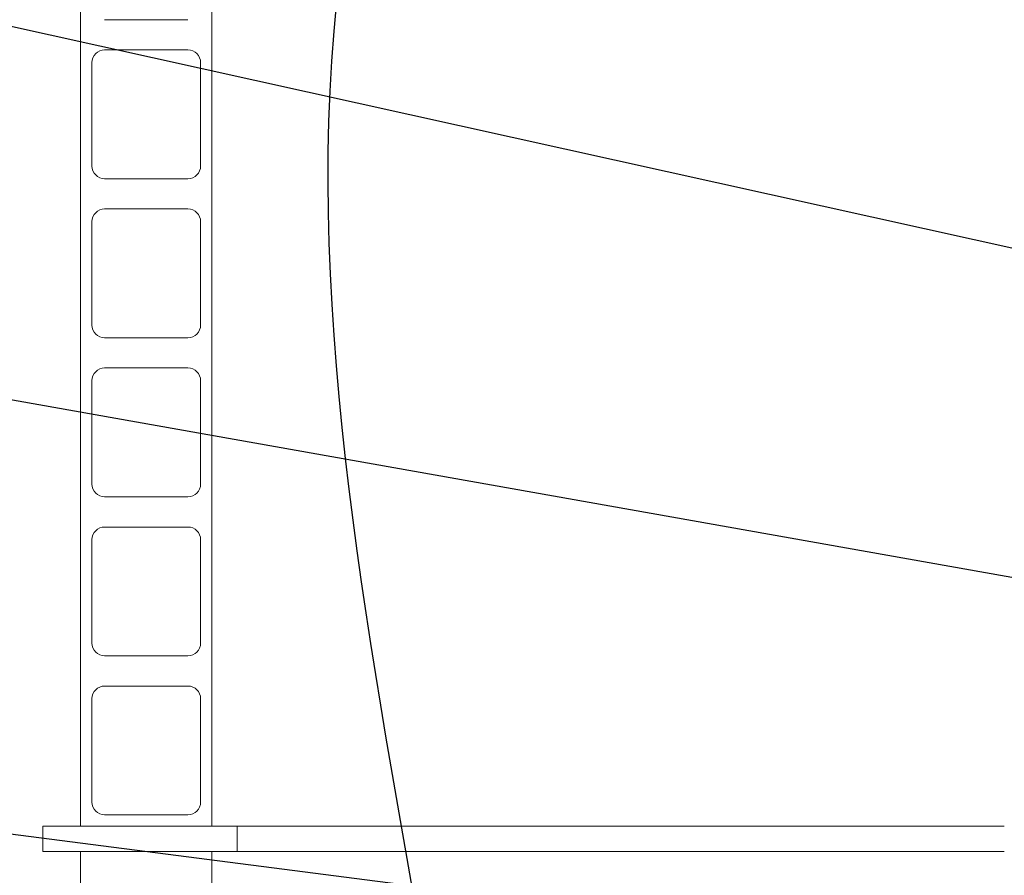
# Model space of a CAD drawing. Units: millimetres. Extents: x 243 to 8660, y 171 to 12300.
# Drawn here: x 969 to 1749, y 8592 to 9270 of the extents above; entities that cross this region are included whole.
import ezdxf

# ---------------------------------------------------------------- set-up
doc = ezdxf.new("R2010")
doc.units = ezdxf.units.MM
doc.header["$LTSCALE"] = 30
doc.linetypes.add('SLD-Solid', pattern=[0])
doc.layers.add('SLD-0', color=7, linetype='SLD-Solid')
doc.styles.get("Standard").update_dxf_attribs({"font": 'ARIAL.TTF'})
doc.dimstyles.new('SLDDIMSTYLE4', dxfattribs={"dimtxt": 0.18, "dimasz": 75, "dimexe": 0, "dimexo": 0.0625, "dimgap": 0, "dimtad": 0, "dimtih": 1, "dimtoh": 1, "dimdec": 0, "dimrnd": 1e-09, "dimzin": 0, "dimdsep": 46, "dimtxsty": 'Standard', "dimsah": 1, "dimcen": 0.09, "dimadec": 0, "dimazin": 0, "dimtfac": 75, "dimtdec": 0, "dimtofl": 0, "dimtmove": 0, "dimatfit": 3, "dimfxl": 0, "dimfrac": 2, "dimtolj": 1, "dimtzin": 0, "dimarcsym": 0})
doc.dimstyles.new('SLDDIMSTYLE6', dxfattribs={"dimtxt": 0.18, "dimasz": 18.6, "dimexe": 0, "dimexo": 0.0625, "dimgap": 0, "dimtad": 0, "dimtih": 1, "dimtoh": 1, "dimdec": 0, "dimrnd": 1e-09, "dimzin": 0, "dimdsep": 46, "dimtxsty": 'Standard', "dimblk1": 'DOT', "dimblk2": 'DOT', "dimsah": 1, "dimcen": 0.09, "dimadec": 0, "dimazin": 0, "dimtfac": 18.6, "dimtdec": 0, "dimtofl": 0, "dimtmove": 0, "dimatfit": 3, "dimldrblk": 'DOT', "dimfxl": 0, "dimfrac": 2, "dimtolj": 1, "dimtzin": 0, "dimarcsym": 0})

# ---------------------------------------------------------------- blocks, each defined once
blk = doc.blocks.new('_Dot')
at = {"color": 0, "linetype": 'ByBlock', "lineweight": -2}
blk.add_line((-0.5, 0), (-1, 0), dxfattribs=at)
at = {"color": 0, "linetype": 'ByBlock', "const_width": 0.5}
blk.add_lwpolyline([(-0.25, 0, 1), (0.25, 0, 1)], format="xyb", close=True, dxfattribs=at)

msp = doc.modelspace()

# ---------------------------------------------------------------- linework, layer by layer
at = {"color": 7, "linetype": 'SLD-Solid', "lineweight": 18}
for p, q in [((1017.7129957, 8630.9756831), (1017.7129957, 10090.9757213)), ((1121.712968, 10090.9757213), (1121.712968, 8630.9756831)), ((1036.7129299, 9269.9756221), (1102.7129146, 9269.9756221)), ((1102.7129146, 9245.9756927), (1036.7129299, 9245.9756927)), ((1026.7129394, 9235.9757022), (1026.7129394, 9153.975685)), ((1112.7130243, 9153.975685), (1112.7130243, 9235.9757022)), ((1036.7129299, 9143.9756946), (1102.7129146, 9143.9756946)), ((1102.7129146, 9119.9755267), (1036.7129299, 9119.9755267)), ((1026.7129394, 9109.9755363), (1026.7129394, 9027.9755191)), ((1112.7130243, 9027.9755191), (1112.7130243, 9109.9755363)), ((1036.7129299, 9017.9755286), (1102.7129146, 9017.9755286)), ((1102.7129146, 8993.9755992), (1036.7129299, 8993.9755992)), ((1026.7129394, 8983.9756087), (1026.7129394, 8901.9755916)), ((1112.7130243, 8901.9755916), (1112.7130243, 8983.9756087)), ((1036.7129299, 8891.9756011), (1102.7129146, 8891.9756011)), ((1102.7129146, 8867.9756717), (1036.7129299, 8867.9756717)), ((1026.7129394, 8857.9756812), (1026.7129394, 8775.9756641)), ((1112.7130243, 8775.9756641), (1112.7130243, 8857.9756812)), ((1036.7129299, 8765.9756736), (1102.7129146, 8765.9756736)), ((1102.7129146, 8741.9757442), (1036.7129299, 8741.9757442)), ((1026.7129394, 8731.9755153), (1026.7129394, 8649.9756173)), ((1112.7130243, 8649.9756173), (1112.7130243, 8731.9755153)), ((1036.7129299, 8639.9756269), (1102.7129146, 8639.9756269)), ((987.7130243, 8630.9756831), (987.7130243, 8610.975583)), ((1141.712949, 8630.9756831), (987.7130243, 8630.9756831)), ((1121.712968, 8630.9756831), (1017.7129957, 8630.9756831)), ((1141.712949, 8630.9756831), (1141.712949, 8610.975583)), ((1749.2129656, 8630.9756831), (1141.712949, 8630.9756831)), ((1141.712949, 8610.975583), (987.7130243, 8610.975583)), ((1017.7129957, 6710.9756255), (1017.7129957, 8610.975583)), ((1121.712968, 8610.975583), (1017.7129957, 8610.975583)), ((1121.712968, 6710.9756255), (1121.712968, 8610.975583)), ((1749.2129656, 8610.975583), (1141.712949, 8610.975583))]:
    msp.add_line(p, q, dxfattribs=at)
for centre, start, end in [((1036.712968, 9235.9756259), 90, 180), ((1102.712968, 9235.9756259), 0, 90), ((1036.712968, 9153.9756259), 179.9999999999, 270), ((1102.712968, 9153.9756259), 270, 0), ((1036.712968, 9109.9756259), 90, 180), ((1102.712968, 9109.9756259), 0, 90), ((1036.712968, 9027.9756259), 179.9999999999, 270), ((1102.712968, 9027.9756259), 270, 0), ((1036.712968, 8983.9756259), 90, 180), ((1102.712968, 8983.9756259), 0, 90), ((1036.712968, 8901.9756259), 179.9999999999, 270), ((1102.712968, 8901.9756259), 270, 0), ((1036.712968, 8857.9756259), 90, 180), ((1102.712968, 8857.9756259), 0, 90), ((1036.712968, 8775.9756259), 179.9999999999, 270), ((1102.712968, 8775.9756259), 270, 0), ((1036.712968, 8731.9756259), 90, 180), ((1102.712968, 8731.9756259), 0, 90), ((1036.712968, 8649.9756259), 179.9999999999, 270), ((1102.712968, 8649.9756259), 270, 0)]:
    msp.add_arc(centre, 10, start, end, dxfattribs=at)
at = {"layer": 'SLD-0', "lineweight": 25}
msp.add_open_spline([(1341.9906776, 8095.0343796), (1334.6092986, 8559.2335239), (1002.9562839, 9311.4111589), (1665.993041, 10073.7530889), (2229.2623664, 9901.7803997), (2792.5967289, 9928.2516249), (3132.9558761, 9967.5056563), (3342.075139, 9940.9756259)], degree=3, knots=[0, 0, 0, 0, 0.4115137588, 0.5345704656, 0.725661549, 0.8293031772, 1, 1, 1, 1], dxfattribs=at)

# ---------------------------------------------------------------- leaders
at = {"layer": 'SLD-0'}
for points, dimstyle in [([(2189.3824511, 8992.6608595), (874.6536825, 9284.0373188)], 'SLDDIMSTYLE4'), ([(2231.3678897, 8743.3662052), (875.4575079, 8984.0581022)], 'SLDDIMSTYLE6'), ([(2215.439262, 8463.5250089), (675.7142122, 8661.2567371)], 'SLDDIMSTYLE6')]:
    msp.add_leader(points, dimstyle=dimstyle, dxfattribs=at)

doc.saveas('drawing.dxf')
